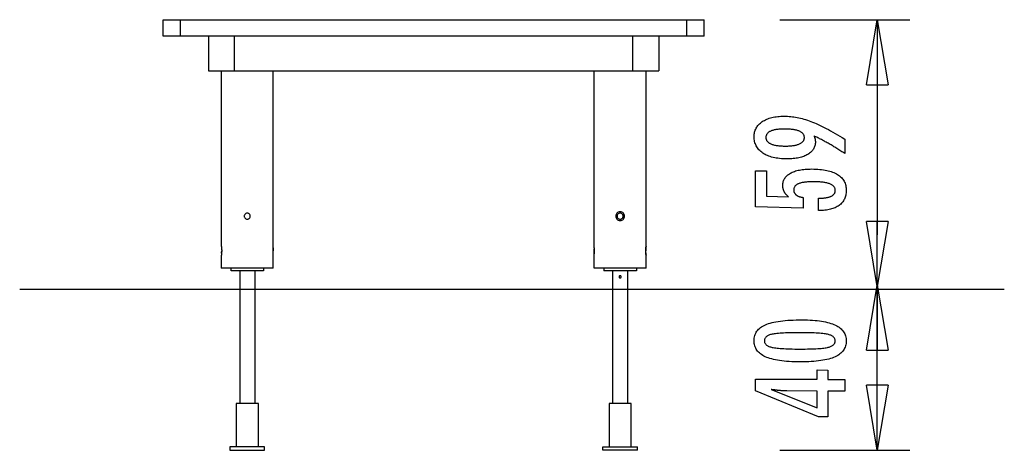
# Model space of a CAD drawing. Extents: x -11.4 to 11.4, y -5 to 5.
import ezdxf

# ---------------------------------------------------------------- set-up
doc = ezdxf.new("R2010")
doc.units = 0
doc.layers.get('0').update_dxf_attribs({"linetype": 'CONTINUOUS'})

msp = doc.modelspace()

# ---------------------------------------------------------------- linework, layer by layer
at = {"color": 0}
for points in [[(-8.0562, 4.9628), (-7.6563, 4.9628)], [(-8.0562, 4.583), (-8.0562, 4.9628)], [(-7.6563, 4.9628), (4.039, 4.9628)], [(-7.6563, 4.583), (-7.6563, 4.9628)], [(4.039, 4.9628), (4.4388, 4.9628)], [(4.039, 4.583), (4.039, 4.9628)], [(4.4388, 4.583), (4.4388, 4.9628)], [(6.1817, 4.9628), (9.1804, 4.9628)], [(8.1809, 3.4634), (8.4308, 4.9628)], [(8.4308, 4.9628), (8.4308, -0.0002)], [(8.4308, 4.9628), (8.6806, 3.4634)], [(8.4308, 4.9628), (8.4308, 3.4634)], [(-7.6563, 4.583), (-8.0562, 4.583)], [(4.039, 4.583), (-7.6563, 4.583)], [(-7.0054, 4.583), (-7.0054, 3.7833)], [(-6.4056, 3.7833), (-6.4056, 4.583)], [(2.7907, 3.7833), (2.7907, 4.583)], [(3.3904, 4.583), (3.3904, 3.7833)], [(4.4388, 4.583), (4.039, 4.583)], [(-7.0054, 3.7833), (-6.4056, 3.7833)], [(-6.7102, 3.7833), (-6.7102, -0.2651)], [(-6.4056, 3.7833), (2.7907, 3.7833)], [(-5.5106, -0.2951), (-5.5106, 3.7833)], [(1.8956, -0.2951), (1.8956, 3.7833)], [(2.7907, 3.7833), (3.3904, 3.7833)], [(3.0952, -0.2651), (3.0952, 3.7833)], [(8.1809, 3.4634), (8.6806, 3.4634)], [(6.9732, 2.2836), (6.9732, 2.2836), (6.9748, 2.2787), (6.9766, 2.2739), (6.9782, 2.2691), (6.98, 2.2644), (6.9815, 2.2596), (6.9831, 2.2551), (6.9846, 2.2506), (6.9862, 2.2461), (6.9874, 2.2416), (6.9888, 2.2371), (6.99, 2.2326), (6.9914, 2.2283), (6.9924, 2.2238), (6.9936, 2.2196), (6.9946, 2.2154), (6.9958, 2.2112), (6.9958, 2.2112), (6.9966, 2.2069), (6.9975, 2.2027), (6.9982, 2.1985), (6.9991, 2.1943), (6.9997, 2.1901), (7.0003, 2.1859), (7.0008, 2.1817), (7.0014, 2.1777), (7.0017, 2.1735), (7.0021, 2.1695), (7.0024, 2.1653), (7.0028, 2.1614), (7.0028, 2.1574), (7.0031, 2.1535), (7.0031, 2.1496), (7.0033, 2.1458), (7.0033, 2.1458), (7.0024, 2.123), (7.0003, 2.1011), (6.9968, 2.0796), (6.9922, 2.0589), (6.9859, 2.0387), (6.9786, 2.0192), (6.9697, 2.0003), (6.9597, 1.982), (6.9481, 1.9643), (6.9352, 1.9472), (6.9209, 1.9307), (6.9055, 1.915), (6.8885, 1.8997), (6.8703, 1.8853), (6.8506, 1.8712), (6.8298, 1.858), (6.8298, 1.858), (6.8075, 1.8452), (6.7842, 1.8333), (6.7599, 1.8222), (6.7347, 1.8121), (6.7082, 1.8027), (6.6807, 1.7942), (6.6522, 1.7864), (6.6228, 1.7796), (6.5921, 1.7734), (6.5604, 1.7681), (6.5276, 1.7636), (6.4938, 1.7601), (6.4589, 1.7573), (6.423, 1.7553), (6.3861, 1.7542), (6.3481, 1.754), (6.3481, 1.754), (6.3037, 1.7544), (6.2605, 1.7561), (6.2186, 1.7588), (6.1781, 1.7627), (6.1388, 1.7673), (6.1007, 1.7732), (6.0638, 1.7801), (6.0284, 1.7882), (5.9939, 1.797), (5.9609, 1.8071), (5.9291, 1.8182), (5.8986, 1.8305), (5.8692, 1.8437), (5.8412, 1.8581), (5.8144, 1.8734), (5.7889, 1.8899), (5.7889, 1.8899), (5.7646, 1.9072), (5.742, 1.9254), (5.7208, 1.9444), (5.7014, 1.9644), (5.6834, 1.985), (5.6671, 2.0067), (5.6522, 2.0291), (5.6391, 2.0525), (5.6273, 2.0765), (5.6172, 2.1015), (5.6086, 2.1273), (5.6017, 2.1541), (5.5962, 2.1816), (5.5924, 2.21), (5.5901, 2.2393), (5.5894, 2.2695), (5.5894, 2.2695), (5.5901, 2.296), (5.5923, 2.322), (5.596, 2.3472), (5.6012, 2.3719), (5.6077, 2.3956), (5.6159, 2.4189), (5.6254, 2.4414), (5.6366, 2.4633), (5.649, 2.4843), (5.663, 2.5048), (5.6784, 2.5244), (5.6954, 2.5436), (5.7136, 2.5619), (5.7335, 2.5796), (5.7547, 2.5965), (5.7776, 2.6129), (5.7776, 2.6129), (5.8014, 2.6281), (5.8265, 2.6425), (5.8524, 2.6559), (5.8796, 2.6683), (5.9076, 2.6796), (5.9369, 2.6901), (5.9672, 2.6995), (5.9987, 2.708), (6.0309, 2.7153), (6.0644, 2.7217), (6.0989, 2.7271), (6.1346, 2.7316), (6.171, 2.735), (6.2088, 2.7375), (6.2475, 2.7389), (6.2874, 2.7394), (6.2874, 2.7394), (6.3238, 2.7387), (6.3605, 2.7373), (6.3974, 2.7348), (6.4347, 2.7316), (6.472, 2.7272), (6.5096, 2.722), (6.5474, 2.7159), (6.5856, 2.7089), (6.6237, 2.7007), (6.6622, 2.6918), (6.7008, 2.6818), (6.7399, 2.6711), (6.779, 2.6593), (6.8184, 2.6466), (6.858, 2.633), (6.898, 2.6185), (6.898, 2.6185), (6.9383, 2.6026), (6.98, 2.5857), (7.0226, 2.5672), (7.0666, 2.5477), (7.1115, 2.5266), (7.1577, 2.5044), (7.2049, 2.4807), (7.2535, 2.4559), (7.3029, 2.4295), (7.3536, 2.4021), (7.4052, 2.3731), (7.4582, 2.3431), (7.5121, 2.3115), (7.5673, 2.2788), (7.6235, 2.2446), (7.6811, 2.2093), (7.6807, 1.8758), (7.6807, 1.8758), (7.6579, 1.8909), (7.6351, 1.9061), (7.6123, 1.9209), (7.5898, 1.9358), (7.5672, 1.9503), (7.5447, 1.9649), (7.5222, 1.9792), (7.4998, 1.9935), (7.4773, 2.0074), (7.4549, 2.0212), (7.4324, 2.0348), (7.4102, 2.0485), (7.3879, 2.0618), (7.3657, 2.075), (7.3435, 2.088), (7.3213, 2.1011), (7.3213, 2.1011), (7.2991, 2.1137), (7.277, 2.1262), (7.2549, 2.1385), (7.233, 2.1508), (7.211, 2.1626), (7.1891, 2.1745), (7.1672, 2.1862), (7.1456, 2.1978), (7.1237, 2.209), (7.1021, 2.2201), (7.0805, 2.231), (7.0589, 2.242), (7.0373, 2.2525), (7.0159, 2.263), (6.9945, 2.2733), (6.9732, 2.2836)], [(6.3105, 2.4431), (6.3105, 2.4431), (6.2824, 2.4429), (6.2553, 2.4424), (6.2291, 2.4414), (6.204, 2.4402), (6.1796, 2.4385), (6.1563, 2.4365), (6.1337, 2.4341), (6.1122, 2.4315), (6.0914, 2.4282), (6.0717, 2.4247), (6.0527, 2.4207), (6.0349, 2.4165), (6.0177, 2.4118), (6.0017, 2.4068), (5.9865, 2.4013), (5.9723, 2.3956), (5.9723, 2.3956), (5.9587, 2.3893), (5.946, 2.3827), (5.9342, 2.3757), (5.9235, 2.3683), (5.9134, 2.3604), (5.9043, 2.3522), (5.8961, 2.3435), (5.8888, 2.3346), (5.8821, 2.3251), (5.8765, 2.3153), (5.8716, 2.3051), (5.8678, 2.2946), (5.8647, 2.2835), (5.8625, 2.2722), (5.8612, 2.2604), (5.8608, 2.2484), (5.8608, 2.2484), (5.8611, 2.2362), (5.8624, 2.2245), (5.8646, 2.2131), (5.8678, 2.2022), (5.8718, 2.1915), (5.8768, 2.1814), (5.8826, 2.1716), (5.8894, 2.1623), (5.8968, 2.1531), (5.9054, 2.1445), (5.9148, 2.1362), (5.9252, 2.1284), (5.9364, 2.1207), (5.9486, 2.1137), (5.9616, 2.1069), (5.9756, 2.1007), (5.9756, 2.1007), (5.9902, 2.0945), (6.0059, 2.0888), (6.0223, 2.0835), (6.0398, 2.0787), (6.058, 2.0741), (6.0771, 2.0701), (6.0971, 2.0663), (6.118, 2.0631), (6.1395, 2.06), (6.1621, 2.0575), (6.1854, 2.0552), (6.2098, 2.0536), (6.2349, 2.0521), (6.2609, 2.0511), (6.2878, 2.0504), (6.3157, 2.0503), (6.3157, 2.0503), (6.3414, 2.0504), (6.3665, 2.051), (6.3908, 2.0519), (6.4145, 2.0533), (6.4372, 2.0549), (6.4593, 2.0571), (6.4806, 2.0596), (6.5013, 2.0627), (6.5209, 2.0659), (6.54, 2.0697), (6.5582, 2.0737), (6.5758, 2.0784), (6.5924, 2.0833), (6.6083, 2.0887), (6.6234, 2.0944), (6.6379, 2.1007), (6.6379, 2.1007), (6.6513, 2.1071), (6.664, 2.114), (6.6758, 2.1211), (6.6868, 2.1288), (6.6968, 2.1366), (6.706, 2.1449), (6.7142, 2.1535), (6.7218, 2.1626), (6.7282, 2.1718), (6.734, 2.1815), (6.7387, 2.1914), (6.7427, 2.2018), (6.7457, 2.2124), (6.748, 2.2234), (6.7493, 2.2347), (6.7498, 2.2465), (6.7498, 2.2465), (6.7493, 2.2579), (6.748, 2.2691), (6.7458, 2.28), (6.7429, 2.2906), (6.7388, 2.3007), (6.7339, 2.3107), (6.7281, 2.3202), (6.7216, 2.3296), (6.7139, 2.3384), (6.7054, 2.347), (6.696, 2.3552), (6.6859, 2.3632), (6.6746, 2.3706), (6.6627, 2.3779), (6.6497, 2.3847), (6.636, 2.3914), (6.636, 2.3914), (6.6211, 2.3975), (6.6057, 2.4033), (6.5895, 2.4087), (6.5726, 2.4138), (6.5547, 2.4184), (6.5363, 2.4227), (6.5171, 2.4265), (6.4973, 2.43), (6.4764, 2.4329), (6.455, 2.4356), (6.4327, 2.4379), (6.4098, 2.4398), (6.3859, 2.4412), (6.3615, 2.4422), (6.3363, 2.4428), (6.3105, 2.4431)], [(7.0744, 0.5621), (7.0748, 0.8471), (7.0748, 0.8471), (7.0986, 0.8472), (7.1219, 0.8477), (7.1444, 0.8485), (7.1662, 0.8498), (7.187, 0.8513), (7.2073, 0.8533), (7.2267, 0.8555), (7.2455, 0.8583), (7.2632, 0.8612), (7.2803, 0.8646), (7.2966, 0.8683), (7.3123, 0.8724), (7.327, 0.8767), (7.3411, 0.8816), (7.3543, 0.8867), (7.3669, 0.8923), (7.3669, 0.8923), (7.3784, 0.898), (7.3894, 0.9042), (7.3995, 0.9107), (7.409, 0.9178), (7.4175, 0.925), (7.4255, 0.9327), (7.4327, 0.9407), (7.4393, 0.9493), (7.4448, 0.958), (7.4498, 0.9672), (7.4538, 0.9767), (7.4573, 0.9867), (7.4598, 0.9969), (7.4618, 1.0076), (7.4629, 1.0186), (7.4634, 1.0301), (7.4634, 1.0301), (7.4629, 1.0421), (7.4615, 1.0539), (7.459, 1.0652), (7.4556, 1.0763), (7.4511, 1.0869), (7.4458, 1.0972), (7.4394, 1.107), (7.4321, 1.1166), (7.4236, 1.1256), (7.4143, 1.1343), (7.4039, 1.1426), (7.3927, 1.1506), (7.3803, 1.158), (7.3671, 1.1652), (7.3529, 1.1718), (7.3378, 1.1782), (7.3378, 1.1782), (7.3214, 1.1841), (7.3041, 1.1897), (7.2858, 1.1948), (7.2666, 1.1997), (7.2462, 1.2041), (7.2249, 1.2082), (7.2026, 1.2119), (7.1794, 1.2153), (7.155, 1.2181), (7.1297, 1.2206), (7.1033, 1.2227), (7.0761, 1.2246), (7.0477, 1.226), (7.0184, 1.227), (6.988, 1.2277), (6.9568, 1.2281), (6.9568, 1.2281), (6.9281, 1.2278), (6.9004, 1.2273), (6.8736, 1.2263), (6.848, 1.2252), (6.8231, 1.2235), (6.7993, 1.2216), (6.7764, 1.2193), (6.7547, 1.2167), (6.7336, 1.2136), (6.7137, 1.2102), (6.6946, 1.2064), (6.6767, 1.2024), (6.6595, 1.1978), (6.6435, 1.1931), (6.6283, 1.1879), (6.6143, 1.1825), (6.6143, 1.1825), (6.6009, 1.1764), (6.5884, 1.1701), (6.5768, 1.1634), (6.5661, 1.1563), (6.5561, 1.1487), (6.5472, 1.1408), (6.539, 1.1324), (6.5319, 1.1238), (6.5254, 1.1146), (6.5198, 1.1051), (6.5151, 1.0952), (6.5113, 1.085), (6.5082, 1.0742), (6.506, 1.0632), (6.5047, 1.0517), (6.5043, 1.0399), (6.5043, 1.0399), (6.5044, 1.0309), (6.505, 1.0223), (6.506, 1.0138), (6.5077, 1.0056), (6.5096, 0.9975), (6.512, 0.9898), (6.5148, 0.9822), (6.5183, 0.9749), (6.5219, 0.9676), (6.5261, 0.9607), (6.5307, 0.9539), (6.5358, 0.9474), (6.5412, 0.941), (6.5471, 0.9349), (6.5534, 0.9289), (6.5603, 0.9233), (6.5603, 0.9233), (6.5673, 0.9176), (6.5748, 0.9123), (6.5827, 0.9073), (6.5911, 0.9026), (6.5997, 0.898), (6.6089, 0.8937), (6.6183, 0.8897), (6.6284, 0.886), (6.6385, 0.8823), (6.6492, 0.8791), (6.6603, 0.876), (6.6719, 0.8733), (6.6837, 0.8706), (6.6961, 0.8683), (6.7088, 0.8662), (6.7221, 0.8645), (6.7216, 0.6166), (5.6233, 0.6458), (5.6247, 1.4783), (5.8726, 1.4779), (5.8716, 0.896), (6.3858, 0.8814), (6.3858, 0.8814), (6.3772, 0.888), (6.369, 0.8947), (6.361, 0.9015), (6.3534, 0.9084), (6.346, 0.9153), (6.3389, 0.9224), (6.3321, 0.9296), (6.3257, 0.9369), (6.3193, 0.9441), (6.3134, 0.9515), (6.3078, 0.959), (6.3026, 0.9667), (6.2974, 0.9743), (6.2927, 0.9821), (6.2883, 0.99), (6.2842, 0.9981), (6.2842, 0.9981), (6.28, 1.0061), (6.2762, 1.0143), (6.2727, 1.0227), (6.2695, 1.0312), (6.2664, 1.0398), (6.2638, 1.0486), (6.2613, 1.0576), (6.2593, 1.0668), (6.2573, 1.076), (6.2556, 1.0854), (6.2542, 1.0949), (6.2531, 1.1046), (6.2521, 1.1144), (6.2516, 1.1244), (6.2512, 1.1345), (6.2512, 1.1448), (6.2512, 1.1448), (6.2518, 1.167), (6.2539, 1.1886), (6.2572, 1.2095), (6.2621, 1.2299), (6.2681, 1.2494), (6.2756, 1.2686), (6.2845, 1.2869), (6.2948, 1.3049), (6.3062, 1.3218), (6.3191, 1.3383), (6.3334, 1.3541), (6.3491, 1.3694), (6.3661, 1.3838), (6.3845, 1.3978), (6.4042, 1.411), (6.4253, 1.4238), (6.4253, 1.4238), (6.4475, 1.4355), (6.4709, 1.4466), (6.4954, 1.4569), (6.5212, 1.4666), (6.5479, 1.4753), (6.5761, 1.4834), (6.6052, 1.4907), (6.6358, 1.4973), (6.6671, 1.5029), (6.6998, 1.5079), (6.7336, 1.5121), (6.7687, 1.5156), (6.8047, 1.5181), (6.842, 1.5201), (6.8804, 1.5211), (6.9201, 1.5216), (6.9201, 1.5216), (6.9683, 1.5209), (7.0152, 1.5193), (7.0606, 1.5167), (7.1046, 1.5132), (7.1468, 1.5086), (7.1877, 1.5032), (7.2271, 1.4968), (7.2651, 1.4895), (7.3013, 1.481), (7.3363, 1.4716), (7.3697, 1.4612), (7.4017, 1.45), (7.4321, 1.4376), (7.4611, 1.4244), (7.4885, 1.4102), (7.5146, 1.3951), (7.5146, 1.3951), (7.5388, 1.3788), (7.5616, 1.3616), (7.5828, 1.3435), (7.6025, 1.3246), (7.6204, 1.3046), (7.637, 1.2838), (7.6519, 1.262), (7.6654, 1.2394), (7.6771, 1.2156), (7.6873, 1.1911), (7.6959, 1.1655), (7.703, 1.1392), (7.7084, 1.1117), (7.7124, 1.0834), (7.7147, 1.0541), (7.7155, 1.024), (7.7155, 1.024), (7.7147, 0.9967), (7.7128, 0.9704), (7.7095, 0.9448), (7.705, 0.92), (7.699, 0.8959), (7.692, 0.8726), (7.6834, 0.8501), (7.6738, 0.8285), (7.6626, 0.8074), (7.6503, 0.7873), (7.6366, 0.7678), (7.6218, 0.7492), (7.6054, 0.7313), (7.5879, 0.7143), (7.569, 0.698), (7.549, 0.6825), (7.549, 0.6825), (7.5276, 0.6677), (7.5052, 0.6541), (7.4818, 0.6413), (7.4575, 0.6296), (7.432, 0.6186), (7.4054, 0.6088), (7.3778, 0.5998), (7.3493, 0.5919), (7.3195, 0.5847), (7.2887, 0.5786), (7.2569, 0.5734), (7.2242, 0.5693), (7.1902, 0.5659), (7.1553, 0.5637), (7.1193, 0.5623), (7.0824, 0.5621), (7.0744, 0.5621)], [(-6.1104, 0.5046), (-6.1104, 0.5046), (-6.1267, 0.5029), (-6.1409, 0.4985), (-6.1528, 0.4915), (-6.1627, 0.4827), (-6.1703, 0.472), (-6.1758, 0.4602), (-6.1791, 0.4475), (-6.1803, 0.4346), (-6.1791, 0.4214), (-6.1758, 0.4088), (-6.1703, 0.3969), (-6.1627, 0.3865), (-6.1528, 0.3774), (-6.1409, 0.3706), (-6.1267, 0.3662), (-6.1104, 0.3648), (-6.1104, 0.3648), (-6.0939, 0.3662), (-6.0797, 0.3706), (-6.0676, 0.3774), (-6.0579, 0.3864), (-6.0502, 0.3968), (-6.0448, 0.4087), (-6.0415, 0.4213), (-6.0405, 0.4345), (-6.0415, 0.4474), (-6.0448, 0.4601), (-6.0502, 0.4719), (-6.0579, 0.4826), (-6.0676, 0.4914), (-6.0797, 0.4984), (-6.0939, 0.5028), (-6.1104, 0.5045), (-6.1104, 0.5045), (-6.1104, 0.5045), (-6.1104, 0.5045), (-6.1104, 0.5045), (-6.1104, 0.5045), (-6.1104, 0.5045), (-6.1104, 0.5045), (-6.1104, 0.5045), (-6.1104, 0.5045), (-6.1104, 0.5045), (-6.1104, 0.5045), (-6.1104, 0.5045), (-6.1104, 0.5045), (-6.1104, 0.5045), (-6.1104, 0.5045), (-6.1104, 0.5045), (-6.1104, 0.5046)], [(2.4954, 0.5346), (2.4954, 0.5346), (2.4719, 0.5323), (2.4516, 0.5259), (2.4344, 0.5161), (2.4204, 0.5033), (2.4094, 0.4881), (2.4016, 0.4713), (2.397, 0.4531), (2.3955, 0.4346), (2.397, 0.4158), (2.4016, 0.3978), (2.4094, 0.3808), (2.4204, 0.3658), (2.4344, 0.353), (2.4516, 0.3432), (2.4719, 0.3368), (2.4954, 0.3348), (2.4954, 0.3348), (2.5186, 0.3368), (2.539, 0.3432), (2.5561, 0.353), (2.5702, 0.3658), (2.581, 0.3807), (2.589, 0.3977), (2.5936, 0.4157), (2.5953, 0.4345), (2.5936, 0.453), (2.589, 0.4712), (2.581, 0.488), (2.5702, 0.5032), (2.5561, 0.516), (2.539, 0.5258), (2.5186, 0.5322), (2.4954, 0.5345), (2.4954, 0.5345), (2.4954, 0.5345), (2.4954, 0.5345), (2.4954, 0.5345), (2.4954, 0.5345), (2.4954, 0.5345), (2.4954, 0.5345), (2.4954, 0.5345), (2.4954, 0.5345), (2.4954, 0.5345), (2.4954, 0.5345), (2.4954, 0.5345), (2.4954, 0.5345), (2.4954, 0.5345), (2.4954, 0.5345), (2.4954, 0.5345), (2.4954, 0.5346)], [(2.4954, 0.5046), (2.4954, 0.5046), (2.4789, 0.5029), (2.4647, 0.4985), (2.4526, 0.4915), (2.4429, 0.4827), (2.4352, 0.472), (2.4298, 0.4602), (2.4265, 0.4475), (2.4255, 0.4346), (2.4265, 0.4214), (2.4298, 0.4088), (2.4352, 0.3969), (2.4429, 0.3865), (2.4526, 0.3774), (2.4647, 0.3706), (2.4789, 0.3662), (2.4954, 0.3648), (2.4954, 0.3648), (2.5117, 0.3662), (2.5259, 0.3706), (2.5378, 0.3774), (2.5477, 0.3864), (2.5553, 0.3968), (2.5608, 0.4087), (2.5641, 0.4213), (2.5653, 0.4345), (2.5641, 0.4474), (2.5608, 0.4601), (2.5553, 0.4719), (2.5477, 0.4826), (2.5378, 0.4914), (2.5259, 0.4984), (2.5117, 0.5028), (2.4954, 0.5045), (2.4954, 0.5045), (2.4954, 0.5045), (2.4954, 0.5045), (2.4954, 0.5045), (2.4954, 0.5045), (2.4954, 0.5045), (2.4954, 0.5045), (2.4954, 0.5045), (2.4954, 0.5045), (2.4954, 0.5045), (2.4954, 0.5045), (2.4954, 0.5045), (2.4954, 0.5045), (2.4954, 0.5045), (2.4954, 0.5045), (2.4954, 0.5045), (2.4954, 0.5046)], [(8.4308, -1.1874), (8.1809, 0.3119)], [(8.6806, 0.3119), (8.1809, 0.3119)], [(8.6806, 0.3119), (8.4308, -1.1874)], [(8.4308, -1.1874), (8.4308, 0.3119)], [(8.4308, -4.9632), (8.4308, -0.0002)], [(-6.7102, -0.2651), (-6.7102, -0.2651), (-6.7101, -0.2653), (-6.7101, -0.2655), (-6.7101, -0.2659), (-6.71, -0.2663), (-6.7099, -0.2668), (-6.7098, -0.2675), (-6.7097, -0.2681), (-6.7095, -0.2689), (-6.7094, -0.2699), (-6.7093, -0.2709), (-6.7091, -0.2719), (-6.7089, -0.2731), (-6.7087, -0.2744), (-6.7085, -0.2757), (-6.7083, -0.2771), (-6.7081, -0.2786), (-6.7079, -0.2802), (-6.7076, -0.2819), (-6.7074, -0.2837), (-6.7071, -0.2855), (-6.7069, -0.2874), (-6.7066, -0.2894), (-6.7063, -0.2915), (-6.7061, -0.2936), (-6.7058, -0.2959), (-6.7056, -0.2981), (-6.7053, -0.3005), (-6.7051, -0.3029), (-6.7048, -0.3054), (-6.7045, -0.3079), (-6.7043, -0.3105), (-6.7041, -0.3132), (-6.7038, -0.3159), (-6.7036, -0.3187), (-6.7034, -0.3215), (-6.7032, -0.3244), (-6.703, -0.3273), (-6.7028, -0.3303), (-6.7027, -0.3334), (-6.7025, -0.3364), (-6.7023, -0.3395), (-6.7022, -0.3426), (-6.7021, -0.3457), (-6.702, -0.3489), (-6.7019, -0.3521), (-6.7019, -0.3553), (-6.7018, -0.3585), (-6.7018, -0.3617), (-6.7018, -0.3649), (-6.7018, -0.3681), (-6.7018, -0.3713), (-6.7019, -0.3745), (-6.7019, -0.3777), (-6.702, -0.3809), (-6.7021, -0.3841), (-6.7022, -0.3872), (-6.7023, -0.3904), (-6.7025, -0.3935), (-6.7026, -0.3965), (-6.7028, -0.3995), (-6.703, -0.4025), (-6.7032, -0.4055), (-6.7034, -0.4084), (-6.7036, -0.4113), (-6.7038, -0.4141), (-6.7041, -0.4168), (-6.7043, -0.4195), (-6.7045, -0.4222), (-6.7048, -0.4247), (-6.7051, -0.4273), (-6.7053, -0.4297), (-6.7056, -0.4321), (-6.7059, -0.4344), (-6.7061, -0.4367), (-6.7064, -0.4389), (-6.7067, -0.441), (-6.7069, -0.443), (-6.7072, -0.445), (-6.7074, -0.4469), (-6.7077, -0.4487), (-6.7079, -0.4503), (-6.7081, -0.452), (-6.7084, -0.4535), (-6.7086, -0.455), (-6.7088, -0.4563), (-6.709, -0.4577), (-6.7092, -0.4588), (-6.7093, -0.4598), (-6.7095, -0.4608), (-6.7097, -0.4617), (-6.7098, -0.4625), (-6.7099, -0.4632), (-6.71, -0.4637), (-6.7101, -0.4642), (-6.7101, -0.4646), (-6.7101, -0.4648), (-6.7102, -0.465), (-6.7102, -0.465)], [(-6.7044, -0.4196), (-6.704, -0.4157), (-6.7036, -0.4115), (-6.7033, -0.4072), (-6.703, -0.4027), (-6.7027, -0.3981), (-6.7025, -0.3934), (-6.7023, -0.3886), (-6.7021, -0.3837), (-6.7019, -0.3788), (-6.7018, -0.3689)], [(-5.5108, -0.4343), (-5.5107, -0.435), (-5.5107, -0.435), (-5.5107, -0.4347), (-5.5108, -0.4342), (-5.5108, -0.4333), (-5.511, -0.4322), (-5.5112, -0.4309), (-5.5113, -0.4292), (-5.5115, -0.4273), (-5.5118, -0.4252), (-5.512, -0.4228), (-5.5122, -0.4202), (-5.5125, -0.4174), (-5.5127, -0.4144), (-5.513, -0.4112), (-5.5132, -0.4077), (-5.5135, -0.4041), (-5.5137, -0.4004), (-5.514, -0.3965), (-5.5141, -0.3926), (-5.5143, -0.3884), (-5.5144, -0.3842), (-5.5146, -0.38), (-5.5147, -0.3756), (-5.5148, -0.3712), (-5.5148, -0.3668), (-5.5148, -0.3623), (-5.5147, -0.3579), (-5.5146, -0.3535), (-5.5146, -0.3491), (-5.5144, -0.3448), (-5.5143, -0.3406), (-5.5141, -0.3365), (-5.5139, -0.3325), (-5.5136, -0.3287), (-5.5134, -0.3249), (-5.5132, -0.3214), (-5.5129, -0.318), (-5.5126, -0.3148), (-5.5124, -0.3119), (-5.5122, -0.3091), (-5.5119, -0.3065), (-5.5116, -0.3042), (-5.5114, -0.3021), (-5.5112, -0.3003), (-5.5111, -0.2987), (-5.5109, -0.2974), (-5.5108, -0.2964), (-5.5108, -0.2957), (-5.5107, -0.2953), (-5.5106, -0.2951)], [(-5.5107, -0.2955), (-5.5107, -0.2955), (-5.5107, -0.2957), (-5.5108, -0.2958), (-5.5108, -0.2959), (-5.5108, -0.2961), (-5.5108, -0.2963), (-5.5108, -0.2965), (-5.5108, -0.2967), (-5.5109, -0.2969), (-5.5109, -0.2972), (-5.511, -0.2975), (-5.511, -0.2978), (-5.511, -0.2981), (-5.511, -0.2985), (-5.5111, -0.2989), (-5.5111, -0.2992), (-5.5112, -0.2996), (-5.5112, -0.3), (-5.5113, -0.3005), (-5.5113, -0.3009), (-5.5114, -0.3014), (-5.5114, -0.3019), (-5.5115, -0.3024), (-5.5115, -0.3029), (-5.5116, -0.3034), (-5.5116, -0.304), (-5.5117, -0.3045), (-5.5118, -0.3051), (-5.5118, -0.3057), (-5.5119, -0.3063), (-5.512, -0.307), (-5.512, -0.3076), (-5.512, -0.3082), (-5.5121, -0.3089), (-5.5122, -0.3096), (-5.5122, -0.3103), (-5.5123, -0.311), (-5.5124, -0.3118), (-5.5124, -0.3125), (-5.5125, -0.3132), (-5.5126, -0.314), (-5.5126, -0.3148), (-5.5127, -0.3156), (-5.5128, -0.3164), (-5.5128, -0.3172), (-5.5129, -0.318), (-5.513, -0.3189), (-5.513, -0.3197), (-5.5131, -0.3206), (-5.5132, -0.3215), (-5.5132, -0.3224), (-5.5133, -0.3233), (-5.5134, -0.3242), (-5.5134, -0.3251), (-5.5135, -0.3261), (-5.5136, -0.327), (-5.5136, -0.3279), (-5.5137, -0.3289), (-5.5137, -0.3298), (-5.5138, -0.3308), (-5.5138, -0.3318), (-5.5139, -0.3328), (-5.514, -0.3339), (-5.514, -0.3349), (-5.514, -0.3359), (-5.5141, -0.337), (-5.5142, -0.338), (-5.5142, -0.339), (-5.5142, -0.3401), (-5.5143, -0.3412), (-5.5143, -0.3422), (-5.5144, -0.3433), (-5.5144, -0.3444), (-5.5144, -0.3455), (-5.5145, -0.3465), (-5.5145, -0.3477), (-5.5146, -0.3487), (-5.5146, -0.3499), (-5.5146, -0.351), (-5.5146, -0.3521), (-5.5146, -0.3532), (-5.5147, -0.3543), (-5.5147, -0.3554), (-5.5147, -0.3566), (-5.5147, -0.3577), (-5.5148, -0.3588), (-5.5148, -0.36), (-5.5148, -0.3611), (-5.5148, -0.3622), (-5.5148, -0.3634), (-5.5148, -0.3645), (-5.5148, -0.3656), (-5.5148, -0.3679)], [(-5.5106, -0.7649), (-5.5106, -0.435)], [(1.8956, -0.2951), (1.8956, -0.2952), (1.8957, -0.2955), (1.8958, -0.2961), (1.8958, -0.2969), (1.896, -0.2978), (1.8961, -0.299), (1.8962, -0.3004), (1.8964, -0.3021), (1.8966, -0.3038), (1.8968, -0.3058), (1.897, -0.308), (1.8972, -0.3103), (1.8974, -0.3128), (1.8977, -0.3155), (1.8979, -0.3183), (1.8982, -0.3212), (1.8984, -0.3243), (1.8986, -0.3275), (1.8988, -0.3308), (1.899, -0.3342), (1.8991, -0.3378), (1.8993, -0.3414), (1.8994, -0.3451), (1.8996, -0.3488), (1.8996, -0.3526), (1.8997, -0.3564), (1.8998, -0.3603), (1.8998, -0.3642), (1.8998, -0.3681), (1.8997, -0.3719), (1.8996, -0.3758), (1.8996, -0.3796), (1.8995, -0.3834), (1.8994, -0.3871), (1.8992, -0.3908), (1.899, -0.3943), (1.8988, -0.3977), (1.8987, -0.4011), (1.8984, -0.4043), (1.8982, -0.4074), (1.898, -0.4104), (1.8978, -0.4132), (1.8976, -0.4158), (1.8974, -0.4184), (1.8972, -0.4207), (1.897, -0.4229), (1.8968, -0.425), (1.8966, -0.4269), (1.8964, -0.4285), (1.8962, -0.4301), (1.8961, -0.4313), (1.896, -0.4324), (1.8958, -0.4334), (1.8958, -0.4341), (1.8957, -0.4346), (1.8956, -0.4349), (1.8956, -0.435), (1.8956, -0.435), (1.8957, -0.4346), (1.8958, -0.4341), (1.8958, -0.4334), (1.896, -0.4325), (1.8961, -0.4314), (1.8962, -0.4301), (1.8964, -0.4285), (1.8966, -0.4268), (1.8968, -0.4249), (1.897, -0.4229), (1.8972, -0.4206), (1.8974, -0.4182), (1.8976, -0.4157), (1.8978, -0.413), (1.898, -0.4101), (1.8983, -0.4071), (1.8985, -0.404), (1.8987, -0.4007), (1.8989, -0.3974), (1.899, -0.3939), (1.8992, -0.3904), (1.8994, -0.3868), (1.8995, -0.3832), (1.8996, -0.3795), (1.8996, -0.3757), (1.8997, -0.3718), (1.8998, -0.3679), (1.8998, -0.3642), (1.8998, -0.3603), (1.8997, -0.3564), (1.8996, -0.3527), (1.8996, -0.3489), (1.8994, -0.3451), (1.8993, -0.3415), (1.8992, -0.3379), (1.899, -0.3344), (1.8988, -0.331), (1.8986, -0.3277), (1.8984, -0.3245), (1.8982, -0.3215), (1.8979, -0.3186)], [(1.8956, -0.7649), (1.8956, -0.435)], [(3.0952, -0.2651), (3.0952, -0.2651), (3.0952, -0.2651), (3.0951, -0.2652), (3.0951, -0.2653), (3.0951, -0.2654), (3.0951, -0.2655), (3.0951, -0.2657), (3.0951, -0.2659), (3.095, -0.2661), (3.0949, -0.2664), (3.0949, -0.2667), (3.0949, -0.2669), (3.0948, -0.2673), (3.0947, -0.2676), (3.0947, -0.268), (3.0947, -0.2684), (3.0946, -0.2688), (3.0945, -0.2693), (3.0944, -0.2697), (3.0943, -0.2702), (3.0943, -0.2707), (3.0942, -0.2713), (3.0941, -0.2719), (3.094, -0.2724), (3.0939, -0.2731), (3.0938, -0.2737), (3.0937, -0.2743), (3.0936, -0.275), (3.0935, -0.2757), (3.0934, -0.2765), (3.0933, -0.2772), (3.0931, -0.278), (3.0931, -0.2788), (3.0929, -0.2796), (3.0928, -0.2804), (3.0927, -0.2813), (3.0925, -0.2822), (3.0925, -0.2831), (3.0923, -0.284), (3.0922, -0.285), (3.0921, -0.286), (3.0919, -0.287), (3.0918, -0.288), (3.0917, -0.289), (3.0915, -0.29), (3.0914, -0.2911), (3.0913, -0.2922), (3.0911, -0.2933), (3.091, -0.2944), (3.0909, -0.2956), (3.0907, -0.2967), (3.0906, -0.2979), (3.0905, -0.2991), (3.0903, -0.3003), (3.0902, -0.3016), (3.0901, -0.3029), (3.0899, -0.3041), (3.0898, -0.3054), (3.0897, -0.3067), (3.0895, -0.308), (3.0894, -0.3094), (3.0893, -0.3108), (3.0892, -0.3121), (3.089, -0.3135), (3.0889, -0.3149), (3.0888, -0.3164), (3.0887, -0.3177), (3.0886, -0.3192), (3.0885, -0.3207), (3.0884, -0.3221), (3.0882, -0.3237), (3.0882, -0.3252), (3.088, -0.3267), (3.088, -0.3283), (3.0878, -0.3298), (3.0878, -0.3313), (3.0877, -0.3329), (3.0876, -0.3345), (3.0875, -0.3361), (3.0874, -0.3377), (3.0874, -0.3393), (3.0873, -0.3409), (3.0872, -0.3425), (3.0872, -0.3441), (3.0871, -0.3457), (3.0871, -0.3474), (3.087, -0.349), (3.087, -0.3507), (3.087, -0.3523), (3.0869, -0.354), (3.0869, -0.3556), (3.0868, -0.3573), (3.0868, -0.359), (3.0868, -0.3606), (3.0868, -0.3623), (3.0868, -0.364), (3.0868, -0.3656), (3.0868, -0.3673), (3.0868, -0.3689)], [(3.0884, -0.4084), (3.0888, -0.4141), (3.0893, -0.4195), (3.0898, -0.4247), (3.0903, -0.4297), (3.0909, -0.4344), (3.0914, -0.4389), (3.0919, -0.443), (3.0924, -0.4468), (3.0929, -0.4503), (3.0933, -0.4535), (3.0938, -0.4563), (3.0942, -0.4588), (3.0945, -0.4608), (3.0947, -0.4625), (3.0949, -0.4637), (3.0951, -0.4646), (3.0952, -0.465), (3.0952, -0.465), (3.0951, -0.4646), (3.095, -0.4638), (3.0948, -0.4626), (3.0945, -0.461), (3.0942, -0.459), (3.0938, -0.4567), (3.0934, -0.4539), (3.0929, -0.4508), (3.0925, -0.4473), (3.092, -0.4436), (3.0915, -0.4395), (3.0909, -0.435), (3.0904, -0.4303), (3.0899, -0.4253), (3.0893, -0.42), (3.0888, -0.4144), (3.0884, -0.4086), (3.088, -0.4025), (3.0876, -0.3961), (3.0873, -0.3898), (3.0871, -0.3832), (3.0869, -0.3765), (3.0868, -0.3698), (3.0868, -0.3632), (3.0868, -0.3564), (3.087, -0.3498), (3.0872, -0.3432), (3.0875, -0.3368), (3.0878, -0.3307), (3.0882, -0.3249), (3.0886, -0.3192), (3.089, -0.3139), (3.0895, -0.3088), (3.0899, -0.304), (3.0904, -0.2995), (3.0909, -0.2952), (3.0914, -0.2911), (3.0919, -0.2873), (3.0923, -0.2837), (3.0928, -0.2804), (3.0933, -0.2773), (3.0937, -0.2745), (3.0941, -0.2721), (3.0944, -0.27), (3.0947, -0.2683), (3.0949, -0.2669), (3.0951, -0.2659), (3.0951, -0.2653), (3.0952, -0.2651)], [(-6.7102, -0.465), (-6.7102, -0.7649)], [(3.0952, -0.7649), (3.0952, -0.465)], [(-5.5106, -0.7649), (-6.7102, -0.7649)], [(-6.4853, -0.8249), (-6.4853, -0.7649)], [(-5.7356, -0.8249), (-6.4853, -0.8249)], [(-6.2854, -0.8249), (-6.2854, -3.8836)], [(-5.9355, -0.8249), (-5.9355, -3.8836)], [(-5.7356, -0.7649), (-5.7356, -0.8249)], [(3.0952, -0.7649), (1.8956, -0.7649)], [(2.1206, -0.7649), (2.1206, -0.8249)], [(2.8703, -0.8249), (2.1206, -0.8249)], [(2.3205, -0.8249), (2.3205, -3.8836)], [(2.6704, -3.8836), (2.6704, -0.8249)], [(2.8703, -0.7649), (2.8703, -0.8249)], [(2.4954, -0.9399), (2.4954, -0.9399), (2.4894, -0.9403), (2.4844, -0.9419), (2.4801, -0.9443), (2.4766, -0.9476), (2.4738, -0.9512), (2.472, -0.9555), (2.4708, -0.96), (2.4705, -0.9647), (2.4708, -0.9692), (2.472, -0.9738), (2.4738, -0.9779), (2.4766, -0.9818), (2.4801, -0.9849), (2.4844, -0.9875), (2.4894, -0.9891), (2.4954, -0.9897), (2.4954, -0.9897), (2.5011, -0.9891), (2.5062, -0.9875), (2.5104, -0.9849), (2.514, -0.9818), (2.5166, -0.9779), (2.5186, -0.9738), (2.5198, -0.9692), (2.5203, -0.9647), (2.5198, -0.96), (2.5186, -0.9555), (2.5166, -0.9512), (2.514, -0.9476), (2.5104, -0.9443), (2.5062, -0.9419), (2.5011, -0.9403), (2.4954, -0.9399), (2.4954, -0.9399), (2.4954, -0.9399), (2.4954, -0.9399), (2.4954, -0.9399), (2.4954, -0.9399), (2.4954, -0.9399), (2.4954, -0.9399), (2.4954, -0.9399), (2.4954, -0.9399), (2.4954, -0.9399), (2.4954, -0.9399), (2.4954, -0.9399), (2.4954, -0.9399), (2.4954, -0.9399), (2.4954, -0.9399), (2.4954, -0.9399), (2.4954, -0.9399)], [(-11.3646, -1.2463), (11.3646, -1.2463)], [(8.1809, -2.656), (8.4308, -1.1566)], [(8.4308, -1.1566), (8.6806, -2.656)], [(8.4308, -1.1566), (8.4308, -2.656)], [(6.6995, -1.9567), (6.6995, -1.9567), (6.7626, -1.9572), (6.8239, -1.9588), (6.8829, -1.9612), (6.9401, -1.9647), (6.995, -1.969), (7.048, -1.9743), (7.0988, -1.9804), (7.1478, -1.9877), (7.1945, -1.9956), (7.2393, -2.0047), (7.282, -2.0145), (7.3227, -2.0254), (7.3612, -2.0371), (7.3978, -2.0499), (7.4322, -2.0635), (7.4648, -2.0781), (7.4648, -2.0781), (7.4951, -2.0935), (7.5235, -2.1101), (7.5499, -2.1275), (7.5745, -2.146), (7.597, -2.1653), (7.6176, -2.1857), (7.6362, -2.207), (7.653, -2.2294), (7.6675, -2.2526), (7.6803, -2.2768), (7.691, -2.3019), (7.6999, -2.3282), (7.7066, -2.3553), (7.7116, -2.3834), (7.7144, -2.4124), (7.7155, -2.4426), (7.7155, -2.4426), (7.7144, -2.4731), (7.7114, -2.5027), (7.7063, -2.5312), (7.6993, -2.5588), (7.6901, -2.5852), (7.679, -2.6107), (7.6659, -2.6352), (7.651, -2.6587), (7.6337, -2.6811), (7.6147, -2.7025), (7.5935, -2.7228), (7.5705, -2.7422), (7.5453, -2.7605), (7.5183, -2.7779), (7.4892, -2.7941), (7.4582, -2.8095), (7.4582, -2.8095), (7.4248, -2.8235), (7.3892, -2.8368), (7.3513, -2.8491), (7.3112, -2.8606), (7.2688, -2.871), (7.2242, -2.8807), (7.1773, -2.8893), (7.1282, -2.8972), (7.0767, -2.9039), (7.023, -2.9098), (6.9671, -2.9147), (6.909, -2.9188), (6.8486, -2.9218), (6.7859, -2.924), (6.721, -2.9253), (6.6539, -2.9257), (6.6539, -2.9257), (6.5864, -2.925), (6.5213, -2.9235), (6.4583, -2.921), (6.3977, -2.9178), (6.3392, -2.9135), (6.2832, -2.9083), (6.2293, -2.9022), (6.1779, -2.8954), (6.1285, -2.8874), (6.0816, -2.8786), (6.0367, -2.8688), (5.9943, -2.8582), (5.954, -2.8466), (5.9162, -2.8342), (5.8805, -2.8209), (5.8472, -2.8067), (5.8472, -2.8067), (5.8158, -2.7913), (5.7865, -2.7749), (5.7592, -2.7574), (5.7341, -2.739), (5.7109, -2.7195), (5.6898, -2.6991), (5.6707, -2.6777), (5.6537, -2.6553), (5.6385, -2.6317), (5.6254, -2.6072), (5.6143, -2.5816), (5.6054, -2.5551), (5.5983, -2.5275), (5.5933, -2.499), (5.5903, -2.4693), (5.5894, -2.4388), (5.5894, -2.4388), (5.5904, -2.4073), (5.5935, -2.3771), (5.5987, -2.3478), (5.606, -2.3199), (5.6152, -2.2929), (5.6265, -2.2671), (5.6398, -2.2423), (5.6553, -2.2189), (5.6726, -2.1962), (5.6921, -2.1749), (5.7136, -2.1545), (5.7372, -2.1354), (5.7627, -2.1171), (5.7904, -2.1002), (5.82, -2.0843), (5.8519, -2.0696), (5.8519, -2.0696), (5.8858, -2.0557), (5.9224, -2.0429), (5.9615, -2.0308), (6.0032, -2.0198), (6.0473, -2.0095), (6.0939, -2.0003), (6.1431, -1.9919), (6.1949, -1.9845), (6.249, -1.9778), (6.3057, -1.972), (6.365, -1.9671), (6.4269, -1.9633), (6.4911, -1.9602), (6.558, -1.9582), (6.6275, -1.9569), (6.6995, -1.9567)], [(6.6454, -2.253), (6.6454, -2.253), (6.5835, -2.2529), (6.5246, -2.2533), (6.4683, -2.254), (6.4148, -2.2551), (6.3639, -2.2564), (6.3158, -2.2581), (6.2703, -2.26), (6.2277, -2.2625), (6.1876, -2.265), (6.1504, -2.268), (6.1158, -2.2712), (6.0841, -2.2749), (6.0549, -2.2787), (6.0286, -2.283), (6.0049, -2.2876), (5.9841, -2.2926), (5.9841, -2.2926), (5.9649, -2.2977), (5.9471, -2.3036), (5.9304, -2.3098), (5.9151, -2.3167), (5.901, -2.3239), (5.8881, -2.3319), (5.8764, -2.3403), (5.8661, -2.3493), (5.8568, -2.3586), (5.8488, -2.3686), (5.8419, -2.379), (5.8365, -2.3901), (5.832, -2.4015), (5.829, -2.4136), (5.8271, -2.4261), (5.8265, -2.4393), (5.8265, -2.4393), (5.8271, -2.4522), (5.8289, -2.4646), (5.832, -2.4766), (5.8365, -2.4882), (5.8421, -2.4991), (5.849, -2.5096), (5.8571, -2.5196), (5.8666, -2.5292), (5.8771, -2.5381), (5.8891, -2.5465), (5.9023, -2.5545), (5.9167, -2.562), (5.9323, -2.5689), (5.9493, -2.5754), (5.9674, -2.5814), (5.9869, -2.587), (5.9869, -2.587), (6.0081, -2.5919), (6.0321, -2.5966), (6.0587, -2.601), (6.0881, -2.6052), (6.1199, -2.6089), (6.1545, -2.6123), (6.1916, -2.6154), (6.2316, -2.6183), (6.2739, -2.6206), (6.319, -2.6228), (6.3667, -2.6247), (6.4172, -2.6263), (6.4701, -2.6274), (6.5257, -2.6284), (6.5839, -2.6289), (6.6449, -2.6293), (6.6449, -2.6293), (6.7056, -2.6291), (6.7638, -2.6287), (6.8192, -2.628), (6.8722, -2.627), (6.9224, -2.6256), (6.9701, -2.6239), (7.015, -2.6219), (7.0575, -2.6197), (7.0971, -2.6169), (7.1342, -2.614), (7.1685, -2.6106), (7.2004, -2.6071), (7.2294, -2.6031), (7.256, -2.5988), (7.2798, -2.5942), (7.3011, -2.5894), (7.3011, -2.5894), (7.3203, -2.5838), (7.3383, -2.5778), (7.3551, -2.5714), (7.3707, -2.5645), (7.3849, -2.557), (7.3981, -2.549), (7.4098, -2.5406), (7.4206, -2.5317), (7.4298, -2.5221), (7.4379, -2.5122), (7.4447, -2.5017), (7.4504, -2.4909), (7.4546, -2.4794), (7.4579, -2.4674), (7.4597, -2.455), (7.4605, -2.4421), (7.4605, -2.4421), (7.4599, -2.4289), (7.4581, -2.4164), (7.4551, -2.4043), (7.4509, -2.3929), (7.4453, -2.3818), (7.4387, -2.3714), (7.4308, -2.3613), (7.4218, -2.352), (7.4113, -2.3429), (7.3998, -2.3345), (7.3869, -2.3265), (7.3731, -2.3193), (7.3578, -2.3123), (7.3416, -2.306), (7.3239, -2.3001), (7.3053, -2.2949), (7.3053, -2.2949), (7.2843, -2.2898), (7.2607, -2.2852), (7.2344, -2.2808), (7.2055, -2.2768), (7.1737, -2.273), (7.1393, -2.2696), (7.1022, -2.2664), (7.0624, -2.2638), (7.0197, -2.2612), (6.9744, -2.2591), (6.9263, -2.2572), (6.8757, -2.2558), (6.8221, -2.2545), (6.7659, -2.2537), (6.707, -2.2531), (6.6454, -2.253)], [(8.1809, -2.656), (8.6806, -2.656)], [(7.6816, -3.5983), (7.2917, -3.5979), (7.2903, -4.1905), (7.0767, -4.1901), (5.6242, -3.5946), (5.6247, -3.3246), (7.0471, -3.3274), (7.0471, -3.1124), (7.2921, -3.1129), (7.2921, -3.3279), (7.6821, -3.3283), (7.6816, -3.5983)], [(7.0466, -3.5974), (6.3406, -3.596), (6.3406, -3.596), (6.3327, -3.5958), (6.3248, -3.5958), (6.3165, -3.5955), (6.3082, -3.5954), (6.2995, -3.5949), (6.2907, -3.5946), (6.2816, -3.5941), (6.2724, -3.5938), (6.2627, -3.5931), (6.253, -3.5925), (6.2429, -3.5917), (6.2328, -3.5911), (6.2222, -3.5902), (6.2116, -3.5894), (6.2006, -3.5884), (6.1896, -3.5875), (6.1896, -3.5875), (6.178, -3.5863), (6.1665, -3.5852), (6.1546, -3.5839), (6.1428, -3.5827), (6.1306, -3.5812), (6.1183, -3.5798), (6.1058, -3.5783), (6.0933, -3.5768), (6.0802, -3.575), (6.0672, -3.5734), (6.0538, -3.5716), (6.0405, -3.5699), (6.0268, -3.5679), (6.013, -3.5661), (5.999, -3.564), (5.985, -3.5621), (7.0457, -3.9873), (7.0466, -3.5974)], [(8.4308, -4.9632), (8.1809, -3.4639)], [(8.6806, -3.4639), (8.1809, -3.4639)], [(8.6806, -3.4639), (8.4308, -4.9632)], [(8.4308, -4.9632), (8.4308, -3.4639)], [(-6.1104, -3.8836), (-6.3653, -3.8836)], [(-6.3653, -3.8836), (-6.3653, -4.8832)], [(-5.8555, -3.8836), (-6.1104, -3.8836)], [(-5.8555, -4.8832), (-5.8555, -3.8836)], [(2.7503, -3.8836), (2.2405, -3.8836)], [(2.2405, -3.8836), (2.2405, -4.8832)], [(2.7503, -4.8832), (2.7503, -3.8836)], [(-5.7106, -4.8832), (-6.5102, -4.8832)], [(-6.5102, -4.8832), (-6.5102, -4.9632)], [(-6.5102, -4.9632), (-5.7106, -4.9632)], [(-5.7106, -4.9632), (-5.7106, -4.8832)], [(2.0956, -4.8832), (2.8953, -4.8832)], [(2.0956, -4.9632), (2.0956, -4.8832)], [(2.8953, -4.9632), (2.0956, -4.9632)], [(2.8953, -4.9632), (2.8953, -4.8832)], [(6.1817, -4.9632), (9.1804, -4.9632)]]:
    msp.add_lwpolyline(points, dxfattribs=at)

doc.saveas('drawing.dxf')
